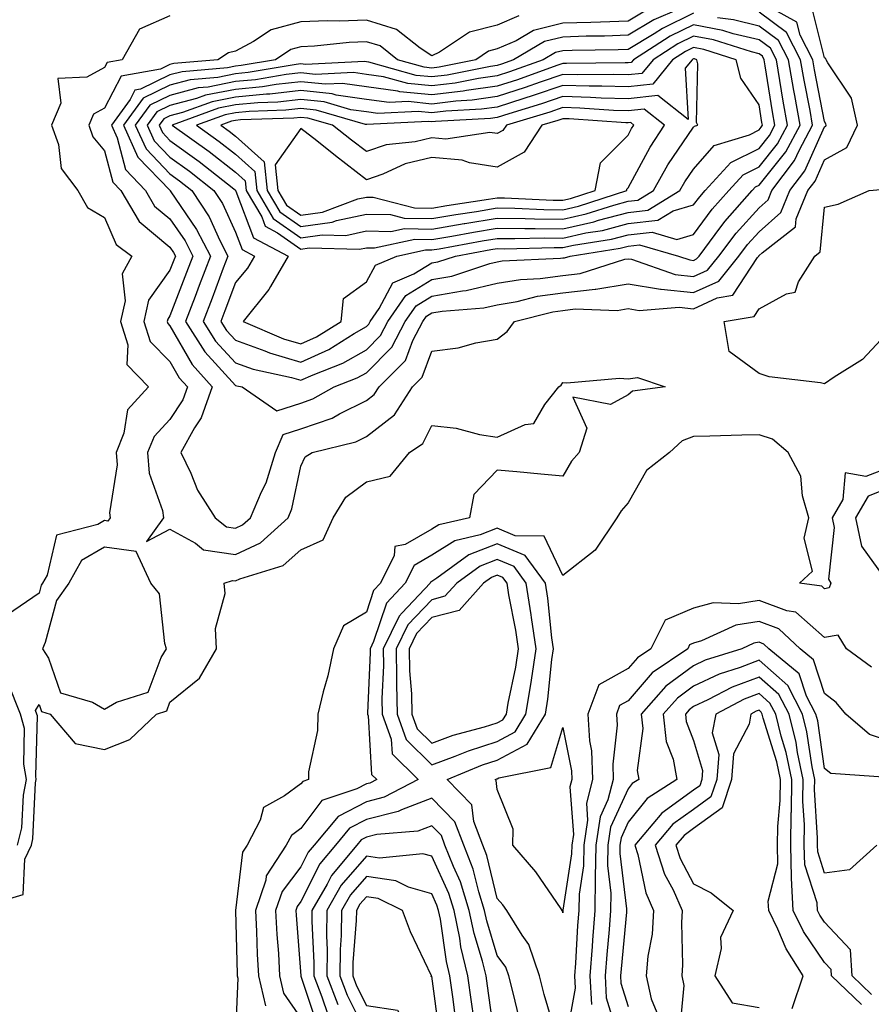
# Model space of a CAD drawing. Units: inches. Extents: x 947363 to 950003, y 7305818 to 7308458.
# Drawn here: x 949355 to 949485, y 7308158 to 7308308 of the extents above; entities that cross this region are included whole.
import ezdxf

# ---------------------------------------------------------------- set-up
doc = ezdxf.new("R2010")
doc.units = ezdxf.units.IN
doc.header["$MEASUREMENT"] = 0
doc.layers.add('Contour_94737305', color=7, linetype='Continuous', true_color=0x7b7287)

msp = doc.modelspace()

# ---------------------------------------------------------------- linework, layer by layer
at = {"layer": 'Contour_94737305'}
for points in [[(949431.32, 7308308.65, 3252), (949428.05, 7308307.22, 3252), (949423.82, 7308306.15, 3252), (949419.21, 7308303.08, 3252), (949418.05, 7308302.5, 3252), (949416.28, 7308303.69, 3252), (949412.68, 7308306.55, 3252), (949408.05, 7308307.98, 3252), (949403.96, 7308307.83, 3252), (949402.09, 7308307.88, 3252), (949398.05, 7308307.7, 3252), (949393.49, 7308306.48, 3252), (949390.81, 7308304.68, 3252), (949388.05, 7308303.25, 3252), (949387.01, 7308302.96, 3252), (949385.34, 7308301.92, 3252), (949378.65, 7308301.32, 3252), (949378.05, 7308301.17, 3252), (949376.59, 7308300.46, 3252), (949370.58, 7308299.39, 3252), (949368.05, 7308294.54, 3252), (949366.37, 7308293.6, 3252), (949365.66, 7308291.92, 3252), (949366.27, 7308290.14, 3252), (949368.05, 7308288.02, 3252), (949369.33, 7308283.2, 3252), (949370.54, 7308281.92, 3252), (949373.32, 7308277.19, 3252), (949378.05, 7308273.27, 3252), (949378.6, 7308272.47, 3252), (949378.88, 7308271.92, 3252), (949378.66, 7308271.31, 3252), (949378.05, 7308269.75, 3252), (949374.78, 7308265.19, 3252), (949374.07, 7308261.92, 3252), (949375, 7308258.87, 3252), (949378.05, 7308255.78, 3252), (949379.46, 7308253.33, 3252), (949380.72, 7308251.92, 3252), (949380, 7308249.97, 3252), (949378.05, 7308246.94, 3252), (949375.61, 7308244.36, 3252), (949374.64, 7308241.92, 3252), (949374.89, 7308238.76, 3252), (949376.93, 7308233.04, 3252), (949377.08, 7308231.92, 3252), (949374.44, 7308228.31, 3252), (949378.05, 7308230.17, 3252), (949381.95, 7308228.02, 3252), (949383.17, 7308227.04, 3252), (949388.05, 7308226.3, 3252), (949391.88, 7308228.09, 3252), (949396.09, 7308231.92, 3252), (949396.67, 7308233.3, 3252), (949398.05, 7308239.82, 3252), (949398.71, 7308241.26, 3252), (949399.76, 7308241.92, 3252), (949406.43, 7308243.54, 3252), (949408.05, 7308244.34, 3252), (949412.33, 7308247.64, 3252), (949415.08, 7308251.92, 3252), (949416.56, 7308253.41, 3252), (949418.05, 7308257.39, 3252), (949422.06, 7308257.91, 3252), (949424.78, 7308258.65, 3252), (949428.05, 7308259.2, 3252), (949429.58, 7308260.39, 3252), (949430.67, 7308261.92, 3252), (949436.56, 7308263.41, 3252), (949438.05, 7308263.62, 3252), (949439.97, 7308263.84, 3252), (949446.37, 7308263.6, 3252), (949448.05, 7308263.88, 3252), (949449.73, 7308263.6, 3252), (949455.86, 7308264.11, 3252), (949458.05, 7308263.86, 3252), (949461.65, 7308265.52, 3252), (949464.04, 7308265.93, 3252), (949467.82, 7308271.69, 3252), (949468, 7308271.92, 3252), (949468.02, 7308271.95, 3252), (949468.05, 7308271.98, 3252), (949468.52, 7308272.39, 3252), (949473.6, 7308276.37, 3252), (949473.71, 7308277.58, 3252), (949475.47, 7308281.92, 3252), (949476.59, 7308283.38, 3252), (949478.05, 7308286.64, 3252), (949481.47, 7308288.5, 3252), (949483.07, 7308291.92, 3252), (949482.15, 7308296.02, 3252), (949478.53, 7308301.44, 3252), (949478.3, 7308301.92, 3252), (949478.23, 7308302.1, 3252), (949478.05, 7308302.2, 3252), (949476.09, 7308309.96, 3252)], [(949378.05, 7308308.6, 3251), (949373.38, 7308306.59, 3251), (949370.75, 7308301.92, 3251), (949368.46, 7308301.51, 3251), (949368.05, 7308300.74, 3251), (949365.37, 7308299.24, 3251), (949360.93, 7308299.04, 3251), (949361.4, 7308295.27, 3251), (949359.97, 7308291.92, 3251), (949361.01, 7308288.96, 3251), (949361.44, 7308285.31, 3251), (949363.96, 7308281.92, 3251), (949365.45, 7308279.32, 3251), (949368.05, 7308277.83, 3251), (949369.83, 7308273.7, 3251), (949372.2, 7308271.92, 3251), (949370.77, 7308269.2, 3251), (949371.19, 7308265.06, 3251), (949370.51, 7308261.92, 3251), (949371.6, 7308258.37, 3251), (949371.47, 7308255.34, 3251), (949374.75, 7308251.92, 3251), (949371.56, 7308248.41, 3251), (949370.99, 7308244.86, 3251), (949369.83, 7308241.92, 3251), (949369.97, 7308240, 3251), (949368.79, 7308232.66, 3251), (949368.89, 7308231.92, 3251), (949368.54, 7308231.43, 3251), (949368.05, 7308231.5, 3251), (949367.05, 7308230.92, 3251), (949360.69, 7308229.28, 3251), (949359.3, 7308223.17, 3251), (949358.6, 7308221.92, 3251), (949358.37, 7308221.6, 3251), (949358.05, 7308220.39, 3251), (949353.22, 7308217.09, 3251)], [(949450.61, 7308309.36, 3253), (949448.05, 7308307.82, 3253), (949443.81, 7308307.68, 3253), (949442.36, 7308307.61, 3253), (949438.05, 7308307.49, 3253), (949433.6, 7308306.37, 3253), (949430.96, 7308304.83, 3253), (949428.05, 7308303.57, 3253), (949426.73, 7308303.24, 3253), (949424.76, 7308301.92, 3253), (949419.18, 7308300.79, 3253), (949418.05, 7308300.65, 3253), (949416.9, 7308300.77, 3253), (949412.8, 7308301.92, 3253), (949410.15, 7308304.02, 3253), (949408.05, 7308304.67, 3253), (949405.4, 7308304.57, 3253), (949400.12, 7308303.99, 3253), (949398.05, 7308303.9, 3253), (949396.49, 7308303.48, 3253), (949394.16, 7308301.92, 3253), (949388.94, 7308301.03, 3253), (949388.05, 7308300.94, 3253), (949386.83, 7308300.7, 3253), (949379.89, 7308300.08, 3253), (949378.05, 7308299.6, 3253), (949373.55, 7308297.42, 3253), (949372.7, 7308297.27, 3253), (949371.95, 7308295.82, 3253), (949369.1, 7308291.92, 3253), (949369.98, 7308289.99, 3253), (949371.27, 7308285.14, 3253), (949374.3, 7308281.92, 3253), (949375.69, 7308279.56, 3253), (949378.05, 7308277.59, 3253), (949380.36, 7308274.23, 3253), (949381.56, 7308271.92, 3253), (949380.59, 7308269.38, 3253), (949378.05, 7308262.76, 3253), (949377.7, 7308262.27, 3253), (949377.62, 7308261.92, 3253), (949377.72, 7308261.59, 3253), (949378.05, 7308261.26, 3253), (949381.46, 7308255.33, 3253), (949384.52, 7308251.92, 3253), (949382.79, 7308247.18, 3253), (949381.82, 7308245.69, 3253), (949379.73, 7308241.92, 3253), (949381.22, 7308238.75, 3253), (949382.25, 7308236.12, 3253), (949384.93, 7308231.92, 3253), (949386.66, 7308230.53, 3253), (949388.05, 7308230.32, 3253), (949389.14, 7308230.83, 3253), (949390.34, 7308231.92, 3253), (949392.03, 7308235.9, 3253), (949392.72, 7308237.25, 3253), (949394.19, 7308241.92, 3253), (949395.34, 7308244.63, 3253), (949398.05, 7308245.5, 3253), (949402.81, 7308247.16, 3253), (949403.95, 7308247.82, 3253), (949408.05, 7308249.82, 3253), (949409.23, 7308250.74, 3253), (949409.99, 7308251.92, 3253), (949414.01, 7308255.96, 3253), (949415.16, 7308259.03, 3253), (949416.67, 7308261.92, 3253), (949417.24, 7308262.73, 3253), (949418.05, 7308263.23, 3253), (949419.64, 7308263.51, 3253), (949425.98, 7308263.99, 3253), (949428.05, 7308264.46, 3253), (949431.11, 7308264.98, 3253), (949434.2, 7308265.77, 3253), (949438.05, 7308266.29, 3253), (949443, 7308266.87, 3253), (949443.11, 7308266.86, 3253), (949448.05, 7308267.69, 3253), (949452.99, 7308266.86, 3253), (949453.1, 7308266.87, 3253), (949458.05, 7308266.33, 3253), (949461.88, 7308268.09, 3253), (949464.96, 7308271.92, 3253), (949466.28, 7308273.69, 3253), (949468.05, 7308275.64, 3253), (949471.38, 7308278.59, 3253), (949472.73, 7308281.92, 3253), (949475.03, 7308284.94, 3253), (949478.05, 7308291.65, 3253), (949478.23, 7308291.74, 3253), (949478.31, 7308291.92, 3253), (949478.26, 7308292.13, 3253), (949478.05, 7308292.46, 3253), (949476.51, 7308300.38, 3253), (949476.24, 7308301.92, 3253), (949474.3, 7308305.67, 3253), (949473.79, 7308307.66, 3253), (949470.41, 7308309.56, 3253)], [(949455.77, 7308309.64, 3254), (949451.96, 7308308.01, 3254), (949448.05, 7308305.66, 3254), (949444.43, 7308305.54, 3254), (949441.63, 7308305.5, 3254), (949438.05, 7308305.39, 3254), (949435.27, 7308304.7, 3254), (949430.53, 7308301.92, 3254), (949428.71, 7308301.26, 3254), (949428.05, 7308301.05, 3254), (949427.03, 7308300.9, 3254), (949420.4, 7308299.57, 3254), (949418.05, 7308299.28, 3254), (949415.65, 7308299.52, 3254), (949408.43, 7308301.54, 3254), (949408.05, 7308301.6, 3254), (949407.77, 7308301.64, 3254), (949398.77, 7308301.2, 3254), (949398.05, 7308301.27, 3254), (949397.32, 7308301.19, 3254), (949390.02, 7308299.95, 3254), (949388.05, 7308299.76, 3254), (949385.35, 7308299.22, 3254), (949381.13, 7308298.84, 3254), (949378.05, 7308298.03, 3254), (949373.93, 7308296.04, 3254), (949370.93, 7308291.92, 3254), (949373.16, 7308287.03, 3254), (949378.06, 7308281.92, 3254), (949378.07, 7308281.9, 3254), (949382.12, 7308275.99, 3254), (949384.22, 7308271.92, 3254), (949382.53, 7308267.44, 3254), (949381.88, 7308265.75, 3254), (949380.42, 7308261.92, 3254), (949383.39, 7308257.26, 3254), (949388.05, 7308252.16, 3254), (949388.24, 7308252.11, 3254), (949389.07, 7308251.92, 3254), (949394.37, 7308248.24, 3254), (949398.05, 7308249.44, 3254), (949399.89, 7308250.08, 3254), (949403.11, 7308251.92, 3254), (949406.67, 7308253.3, 3254), (949408.05, 7308254.09, 3254), (949411.96, 7308258.01, 3254), (949414, 7308261.92, 3254), (949415.67, 7308264.3, 3254), (949418.05, 7308265.78, 3254), (949422.75, 7308266.62, 3254), (949423.31, 7308266.66, 3254), (949428.05, 7308267.75, 3254), (949431.62, 7308268.35, 3254), (949434.61, 7308268.48, 3254), (949438.05, 7308268.95, 3254), (949440.71, 7308269.26, 3254), (949447.55, 7308271.42, 3254), (949448.05, 7308271.5, 3254), (949448.55, 7308271.42, 3254), (949455.23, 7308269.1, 3254), (949458.05, 7308268.8, 3254), (949460.19, 7308269.78, 3254), (949461.92, 7308271.92, 3254), (949464.54, 7308275.43, 3254), (949468.05, 7308279.31, 3254), (949469.44, 7308280.53, 3254), (949469.99, 7308281.92, 3254), (949473.47, 7308286.5, 3254), (949474.16, 7308288.03, 3254), (949476.23, 7308291.92, 3254), (949475.83, 7308294.14, 3254), (949474.93, 7308298.8, 3254), (949474.39, 7308301.92, 3254), (949472.23, 7308306.1, 3254), (949468.05, 7308309.18, 3254)], [(949458.05, 7308309.01, 3255), (949453.27, 7308306.7, 3255), (949452.01, 7308305.88, 3255), (949448.05, 7308303.5, 3255), (949446.52, 7308303.45, 3255), (949439.48, 7308303.35, 3255), (949438.05, 7308303.3, 3255), (949436.95, 7308303.02, 3255), (949435.06, 7308301.92, 3255), (949429.92, 7308300.05, 3255), (949428.05, 7308299.46, 3255), (949425.19, 7308299.06, 3255), (949421.63, 7308298.34, 3255), (949418.05, 7308297.91, 3255), (949414.4, 7308298.27, 3255), (949410.65, 7308299.32, 3255), (949408.05, 7308299.68, 3255), (949406.1, 7308299.97, 3255), (949400.29, 7308299.68, 3255), (949398.05, 7308299.91, 3255), (949395.79, 7308299.66, 3255), (949391.11, 7308298.86, 3255), (949388.05, 7308298.57, 3255), (949383.87, 7308297.74, 3255), (949382.37, 7308297.6, 3255), (949378.05, 7308296.47, 3255), (949374.98, 7308294.99, 3255), (949372.75, 7308291.92, 3255), (949374.41, 7308288.28, 3255), (949378.05, 7308284.49, 3255), (949379.53, 7308283.4, 3255), (949381.41, 7308281.92, 3255), (949384.02, 7308277.89, 3255), (949385.68, 7308274.29, 3255), (949386.9, 7308271.92, 3255), (949386.19, 7308270.06, 3255), (949384.48, 7308265.49, 3255), (949383.12, 7308261.92, 3255), (949385.03, 7308258.9, 3255), (949388.05, 7308255.61, 3255), (949390.76, 7308254.63, 3255), (949396.6, 7308253.37, 3255), (949398.05, 7308252.95, 3255), (949399.92, 7308253.79, 3255), (949404.44, 7308255.53, 3255), (949408.05, 7308257.61, 3255), (949410.2, 7308259.77, 3255), (949411.32, 7308261.92, 3255), (949414.09, 7308265.88, 3255), (949418.05, 7308268.33, 3255), (949421.11, 7308268.86, 3255), (949426.9, 7308270.77, 3255), (949428.05, 7308271.04, 3255), (949428.8, 7308271.17, 3255), (949437.7, 7308271.57, 3255), (949438.05, 7308271.62, 3255), (949438.32, 7308271.65, 3255), (949439.18, 7308271.92, 3255), (949446.84, 7308273.13, 3255), (949448.05, 7308273.44, 3255), (949449.77, 7308273.64, 3255), (949455.74, 7308271.92, 3255), (949457.45, 7308271.32, 3255), (949458.05, 7308271.26, 3255), (949458.5, 7308271.47, 3255), (949458.87, 7308271.92, 3255), (949461.35, 7308275.22, 3255), (949462.79, 7308277.18, 3255), (949467.01, 7308281.92, 3255), (949467.5, 7308282.47, 3255), (949468.05, 7308282.74, 3255), (949472.14, 7308287.83, 3255), (949474.32, 7308291.92, 3255), (949473.5, 7308296.47, 3255), (949473.35, 7308297.22, 3255), (949472.54, 7308301.92, 3255), (949471.01, 7308304.88, 3255), (949468.05, 7308307.06, 3255), (949464.13, 7308308, 3255), (949461.67, 7308308.3, 3255)], [(949488.05, 7308260.66, 3251), (949483.85, 7308256.12, 3251), (949479.54, 7308253.41, 3251), (949478.05, 7308252.38, 3251), (949477.44, 7308252.53, 3251), (949469.6, 7308253.47, 3251), (949468.05, 7308253.97, 3251), (949463.46, 7308257.33, 3251), (949462.73, 7308261.92, 3251), (949467.28, 7308262.69, 3251), (949468.05, 7308263.87, 3251), (949472.25, 7308266.12, 3251), (949473.57, 7308266.4, 3251), (949474.09, 7308267.96, 3251), (949476.55, 7308271.92, 3251), (949477.39, 7308272.58, 3251), (949478.05, 7308279.41, 3251), (949480.11, 7308279.86, 3251), (949484.84, 7308281.92, 3251), (949487.8, 7308282.17, 3251)], [(949348.29, 7308172.16, 3251), (949355.62, 7308174.35, 3251), (949355.89, 7308179.76, 3251), (949356.89, 7308181.92, 3251), (949357.12, 7308182.85, 3251), (949357.53, 7308191.4, 3251), (949357.63, 7308191.92, 3251), (949357.54, 7308192.43, 3251), (949357.8, 7308201.67, 3251), (949357.72, 7308201.92, 3251), (949357.49, 7308202.48, 3251), (949358.05, 7308203.39, 3251), (949358.43, 7308202.3, 3251), (949359.73, 7308201.92, 3251), (949363.57, 7308197.44, 3251), (949368.05, 7308196.49, 3251), (949371.94, 7308198.03, 3251), (949375.97, 7308201.92, 3251), (949377.56, 7308202.41, 3251), (949378.05, 7308203.73, 3251), (949382.58, 7308207.39, 3251), (949385.14, 7308211.92, 3251), (949384.98, 7308214.99, 3251), (949386.48, 7308220.35, 3251), (949386.32, 7308221.92, 3251), (949387.61, 7308222.36, 3251), (949388.05, 7308222.29, 3251), (949388.74, 7308222.61, 3251), (949395.34, 7308224.63, 3251), (949398.05, 7308227, 3251), (949401.43, 7308228.54, 3251), (949402.98, 7308231.92, 3251), (949404.92, 7308235.05, 3251), (949408.05, 7308237.4, 3251), (949411.68, 7308238.29, 3251), (949414.66, 7308241.92, 3251), (949416.69, 7308243.28, 3251), (949418.05, 7308246, 3251), (949421.75, 7308245.62, 3251), (949425.33, 7308244.64, 3251), (949428.05, 7308244.26, 3251), (949432.29, 7308246.16, 3251), (949433.65, 7308246.32, 3251), (949435.34, 7308249.21, 3251), (949437.43, 7308251.92, 3251), (949437.8, 7308252.17, 3251), (949438.05, 7308252.58, 3251), (949438.66, 7308252.53, 3251), (949446.72, 7308253.25, 3251), (949448.05, 7308253.15, 3251), (949449.49, 7308253.36, 3251), (949453.7, 7308251.92, 3251), (949448.71, 7308251.26, 3251), (949448.05, 7308250.69, 3251), (949445.34, 7308249.21, 3251), (949439.6, 7308250.37, 3251), (949441.73, 7308245.6, 3251), (949440.54, 7308241.92, 3251), (949439.39, 7308240.58, 3251), (949438.05, 7308238.29, 3251), (949434.72, 7308238.59, 3251), (949431.04, 7308238.93, 3251), (949428.05, 7308239.21, 3251), (949424.49, 7308235.48, 3251), (949423.79, 7308231.92, 3251), (949419.11, 7308230.86, 3251), (949418.05, 7308230.18, 3251), (949413.97, 7308227.84, 3251), (949412.42, 7308227.55, 3251), (949412.31, 7308226.18, 3251), (949410.2, 7308221.92, 3251), (949409.15, 7308220.82, 3251), (949408.05, 7308217.52, 3251), (949404.56, 7308215.41, 3251), (949403.05, 7308211.92, 3251), (949402.18, 7308207.79, 3251), (949401.45, 7308205.32, 3251), (949400.63, 7308201.92, 3251), (949400.57, 7308199.4, 3251), (949399.23, 7308193.1, 3251), (949399.19, 7308191.92, 3251), (949398.33, 7308191.64, 3251), (949398.05, 7308191.27, 3251), (949395.56, 7308189.43, 3251), (949392.33, 7308187.64, 3251), (949391.83, 7308185.7, 3251), (949389.86, 7308181.92, 3251), (949389.14, 7308180.83, 3251), (949388.05, 7308171.92, 3251), (949388.3, 7308162.17, 3251), (949388.31, 7308161.92, 3251), (949388.4, 7308161.57, 3251), (949388.05, 7308153.15, 3251)], [(949488.05, 7308239.67, 3252), (949484.36, 7308238.23, 3252), (949481.18, 7308238.79, 3252), (949480.84, 7308234.71, 3252), (949479.19, 7308231.92, 3252), (949479.51, 7308230.46, 3252), (949478.67, 7308222.55, 3252), (949479.02, 7308221.92, 3252), (949478.75, 7308221.22, 3252), (949478.05, 7308221.08, 3252), (949477.61, 7308221.48, 3252), (949474.24, 7308221.92, 3252), (949476.23, 7308223.74, 3252), (949474.93, 7308228.8, 3252), (949475.67, 7308231.92, 3252), (949474.68, 7308235.29, 3252), (949474.4, 7308238.27, 3252), (949472.51, 7308241.92, 3252), (949470.09, 7308243.96, 3252), (949468.05, 7308244.61, 3252), (949465.41, 7308244.56, 3252), (949460.52, 7308244.39, 3252), (949458.05, 7308244.34, 3252), (949456.29, 7308243.68, 3252), (949454.35, 7308241.92, 3252), (949450.84, 7308239.13, 3252), (949448.05, 7308234.21, 3252), (949446.98, 7308232.99, 3252), (949446.29, 7308231.92, 3252), (949443.02, 7308226.95, 3252), (949438.05, 7308223.08, 3252), (949435.23, 7308229.1, 3252), (949430.79, 7308229.18, 3252), (949428.05, 7308230.31, 3252), (949425.43, 7308229.3, 3252), (949421.55, 7308228.42, 3252), (949418.05, 7308226.19, 3252), (949415.34, 7308224.63, 3252), (949413.99, 7308221.92, 3252), (949411.11, 7308218.86, 3252), (949409.16, 7308213.03, 3252), (949408.62, 7308211.92, 3252), (949408.63, 7308211.34, 3252), (949408.22, 7308202.09, 3252), (949408.22, 7308201.92, 3252), (949408.31, 7308201.66, 3252), (949408.83, 7308192.7, 3252), (949409.63, 7308191.92, 3252), (949408.59, 7308191.38, 3252), (949408.05, 7308191.25, 3252), (949406.61, 7308190.48, 3252), (949401.24, 7308188.73, 3252), (949398.05, 7308184.46, 3252), (949396.59, 7308183.38, 3252), (949395.82, 7308181.92, 3252), (949392.76, 7308177.21, 3252), (949392.68, 7308176.55, 3252), (949391.13, 7308171.92, 3252), (949391.29, 7308168.68, 3252), (949391.38, 7308165.25, 3252), (949391.56, 7308161.92, 3252), (949392.64, 7308157.33, 3252)], [(949488.05, 7308236.56, 3253), (949484.72, 7308235.25, 3253), (949482.75, 7308231.92, 3253), (949483.7, 7308227.57, 3253), (949487.12, 7308222.85, 3253)], [(949437.06, 7308152.91, 3253), (949435.22, 7308159.09, 3253), (949434.48, 7308161.92, 3253), (949432.85, 7308166.72, 3253), (949431.83, 7308168.14, 3253), (949429.51, 7308171.92, 3253), (949428.91, 7308172.78, 3253), (949428.05, 7308173.76, 3253), (949426.46, 7308180.33, 3253), (949425.83, 7308181.92, 3253), (949424.47, 7308185.5, 3253), (949424.17, 7308188.04, 3253), (949420.42, 7308191.92, 3253), (949425.79, 7308194.18, 3253), (949428.05, 7308194.89, 3253), (949432.63, 7308197.34, 3253), (949435.41, 7308201.92, 3253), (949435.78, 7308204.19, 3253), (949436.38, 7308210.25, 3253), (949436.63, 7308211.92, 3253), (949436.39, 7308213.58, 3253), (949435.76, 7308219.63, 3253), (949435.4, 7308221.92, 3253), (949432.3, 7308226.17, 3253), (949428.05, 7308227.92, 3253), (949423.71, 7308226.26, 3253), (949418.84, 7308222.71, 3253), (949418.05, 7308222.2, 3253), (949417.87, 7308222.1, 3253), (949417.78, 7308221.92, 3253), (949413.52, 7308217.39, 3253), (949413.06, 7308216.91, 3253), (949410.6, 7308211.92, 3253), (949410.65, 7308209.32, 3253), (949410.43, 7308204.3, 3253), (949410.48, 7308201.92, 3253), (949411.86, 7308198.11, 3253), (949412, 7308195.87, 3253), (949415.99, 7308191.92, 3253), (949410.76, 7308189.21, 3253), (949408.05, 7308188.54, 3253), (949403.72, 7308186.25, 3253), (949400.09, 7308181.92, 3253), (949399.16, 7308180.81, 3253), (949398.05, 7308178.59, 3253), (949395.17, 7308174.8, 3253), (949394.19, 7308171.92, 3253), (949394.39, 7308168.26, 3253), (949394.61, 7308165.36, 3253), (949394.8, 7308161.92, 3253), (949395.41, 7308159.28, 3253), (949398.05, 7308155.46, 3253)], [(949485.23, 7308209.1, 3253), (949481.39, 7308211.92, 3253), (949480.11, 7308213.98, 3253), (949478.05, 7308213.61, 3253), (949473.65, 7308217.52, 3253), (949472.28, 7308217.69, 3253), (949468.05, 7308219.29, 3253), (949464.91, 7308218.78, 3253), (949461.03, 7308218.94, 3253), (949458.05, 7308218.11, 3253), (949453.69, 7308216.28, 3253), (949451.53, 7308211.92, 3253), (949449.46, 7308210.51, 3253), (949448.05, 7308208.87, 3253), (949443.55, 7308206.42, 3253), (949441.9, 7308201.92, 3253), (949442.12, 7308197.85, 3253), (949442.43, 7308196.3, 3253), (949442.61, 7308191.92, 3253), (949441.66, 7308188.31, 3253), (949441.84, 7308185.71, 3253), (949441.26, 7308181.92, 3253), (949441.21, 7308178.76, 3253), (949440.55, 7308174.42, 3253), (949440.5, 7308171.92, 3253), (949440.33, 7308169.64, 3253), (949439.99, 7308163.86, 3253), (949439.85, 7308161.92, 3253), (949439.94, 7308160.03, 3253), (949438.57, 7308152.44, 3253)], [(949488.05, 7308197.73, 3254), (949484.92, 7308198.79, 3254), (949481.28, 7308201.92, 3254), (949479.82, 7308203.69, 3254), (949478.05, 7308205.07, 3254), (949476.37, 7308210.24, 3254), (949474.32, 7308211.92, 3254), (949471.08, 7308214.95, 3254), (949468.05, 7308216.09, 3254), (949464.48, 7308215.49, 3254), (949459.24, 7308213.11, 3254), (949458.05, 7308212.78, 3254), (949457.44, 7308212.53, 3254), (949457.14, 7308211.92, 3254), (949451.73, 7308208.24, 3254), (949448.05, 7308203.95, 3254), (949446.73, 7308203.24, 3254), (949446.25, 7308201.92, 3254), (949446.35, 7308200.22, 3254), (949445.68, 7308194.29, 3254), (949445.77, 7308191.92, 3254), (949444.95, 7308188.82, 3254), (949443.76, 7308186.21, 3254), (949443.11, 7308181.92, 3254), (949443.03, 7308176.94, 3254), (949443.03, 7308176.9, 3254), (949442.93, 7308171.92, 3254), (949442.58, 7308167.39, 3254), (949442.53, 7308166.4, 3254), (949442.2, 7308161.92, 3254), (949442.42, 7308157.55, 3254)], [(949487.74, 7308192.23, 3255), (949479, 7308192.87, 3255), (949478.05, 7308193.6, 3255), (949477, 7308200.87, 3255), (949476.73, 7308201.92, 3255), (949475.31, 7308204.66, 3255), (949474.19, 7308208.06, 3255), (949469.51, 7308211.92, 3255), (949468.75, 7308212.62, 3255), (949468.05, 7308212.89, 3255), (949467.22, 7308212.75, 3255), (949465.4, 7308211.92, 3255), (949459.83, 7308210.14, 3255), (949458.05, 7308209.31, 3255), (949453.8, 7308206.17, 3255), (949450.03, 7308201.92, 3255), (949450.27, 7308199.7, 3255), (949449.42, 7308193.29, 3255), (949449.66, 7308191.92, 3255), (949448.67, 7308191.3, 3255), (949448.05, 7308190.5, 3255), (949445.35, 7308184.62, 3255), (949444.94, 7308181.92, 3255), (949444.9, 7308178.77, 3255), (949445.41, 7308174.56, 3255), (949445.36, 7308171.92, 3255), (949445.14, 7308169.01, 3255), (949444.79, 7308165.18, 3255), (949444.54, 7308161.92, 3255), (949444.71, 7308158.58, 3255), (949446.18, 7308153.79, 3255)], [(949486.02, 7308181.92, 3256), (949481.86, 7308178.11, 3256), (949478.05, 7308177.62, 3256), (949477, 7308180.87, 3256), (949476.97, 7308181.92, 3256), (949476.99, 7308182.98, 3256), (949476.52, 7308190.39, 3256), (949476.54, 7308191.92, 3256), (949476.13, 7308193.84, 3256), (949475.34, 7308199.21, 3256), (949474.68, 7308201.92, 3256), (949472.42, 7308206.29, 3256), (949468.05, 7308210.14, 3256), (949465.18, 7308209.05, 3256), (949461.96, 7308208.01, 3256), (949458.05, 7308206.2, 3256), (949455.59, 7308204.38, 3256), (949453.41, 7308201.92, 3256), (949453.85, 7308197.72, 3256), (949454.91, 7308195.06, 3256), (949455.47, 7308191.92, 3256), (949450.94, 7308189.03, 3256), (949448.05, 7308185.42, 3256), (949446.96, 7308183.01, 3256), (949446.79, 7308181.92, 3256), (949446.77, 7308180.64, 3256), (949447.8, 7308172.17, 3256), (949447.8, 7308171.92, 3256), (949447.77, 7308171.64, 3256), (949446.98, 7308162.99, 3256), (949446.9, 7308161.92, 3256), (949446.95, 7308160.82, 3256), (949448.05, 7308157.23, 3256)], [(949485.23, 7308159.1, 3257), (949482.29, 7308161.92, 3257), (949482.01, 7308165.88, 3257), (949478.05, 7308170.12, 3257), (949477.32, 7308171.19, 3257), (949476.96, 7308171.92, 3257), (949476.91, 7308173.06, 3257), (949475.01, 7308178.88, 3257), (949474.93, 7308181.92, 3257), (949474.97, 7308185, 3257), (949474.75, 7308188.62, 3257), (949474.79, 7308191.92, 3257), (949473.92, 7308196.05, 3257), (949473.7, 7308197.57, 3257), (949472.63, 7308201.92, 3257), (949471.07, 7308204.94, 3257), (949468.05, 7308207.59, 3257), (949463.94, 7308206.03, 3257), (949460.23, 7308204.1, 3257), (949458.05, 7308203.08, 3257), (949457.39, 7308202.58, 3257), (949456.79, 7308201.92, 3257), (949456.91, 7308200.78, 3257), (949458.05, 7308197.91, 3257), (949459.42, 7308193.29, 3257), (949459.31, 7308191.92, 3257), (949459, 7308190.97, 3257), (949458.05, 7308190.3, 3257), (949453.17, 7308186.8, 3257), (949449.04, 7308181.92, 3257), (949449.51, 7308180.46, 3257), (949450.75, 7308174.62, 3257), (949451.94, 7308171.92, 3257), (949451.69, 7308168.28, 3257), (949451.07, 7308164.94, 3257), (949450.8, 7308161.92, 3257), (949451.58, 7308158.39, 3257), (949452.45, 7308156.32, 3257)], [(949354.78, 7308181.92, 3252), (949355.43, 7308184.54, 3252), (949355.68, 7308189.55, 3252), (949356.11, 7308191.92, 3252), (949355.7, 7308194.27, 3252), (949355.84, 7308199.71, 3252), (949355.2, 7308201.92, 3252), (949353.31, 7308206.66, 3252)], [(949483.68, 7308157.55, 3258), (949479.12, 7308161.92, 3258), (949479.05, 7308162.92, 3258), (949478.05, 7308163.99, 3258), (949474.81, 7308168.68, 3258), (949473.24, 7308171.92, 3258), (949473, 7308176.87, 3258), (949473.02, 7308176.95, 3258), (949472.89, 7308181.92, 3258), (949472.97, 7308186.84, 3258), (949472.98, 7308186.99, 3258), (949473.04, 7308191.92, 3258), (949472.18, 7308196.05, 3258), (949471.4, 7308198.57, 3258), (949470.58, 7308201.92, 3258), (949469.71, 7308203.58, 3258), (949468.05, 7308205.05, 3258), (949465.78, 7308204.19, 3258), (949461.43, 7308201.92, 3258), (949460.89, 7308199.08, 3258), (949461.88, 7308195.75, 3258), (949461.57, 7308191.92, 3258), (949460.7, 7308189.27, 3258), (949458.05, 7308187.37, 3258), (949454.88, 7308185.09, 3258), (949452.18, 7308181.92, 3258), (949453.61, 7308177.48, 3258), (949454.9, 7308175.07, 3258), (949456.29, 7308171.92, 3258), (949456.17, 7308170.04, 3258), (949456.37, 7308163.6, 3258), (949456.23, 7308161.92, 3258), (949456.56, 7308160.43, 3258), (949455.94, 7308154.03, 3258)], [(949473.09, 7308156.96, 3259), (949474.8, 7308161.92, 3259), (949472.16, 7308166.03, 3259), (949470.9, 7308169.07, 3259), (949469.51, 7308171.92, 3259), (949469.45, 7308173.32, 3259), (949470.93, 7308179.04, 3259), (949470.86, 7308181.92, 3259), (949470.9, 7308184.77, 3259), (949471.26, 7308188.71, 3259), (949471.3, 7308191.92, 3259), (949470.74, 7308194.61, 3259), (949468.67, 7308201.3, 3259), (949468.52, 7308201.92, 3259), (949468.36, 7308202.23, 3259), (949468.05, 7308202.51, 3259), (949467.62, 7308202.35, 3259), (949466.81, 7308201.92, 3259), (949466.52, 7308200.39, 3259), (949464.14, 7308195.83, 3259), (949463.83, 7308191.92, 3259), (949462.39, 7308187.58, 3259), (949458.05, 7308184.45, 3259), (949456.58, 7308183.39, 3259), (949455.34, 7308181.92, 3259), (949455.99, 7308179.86, 3259), (949458.05, 7308176.01, 3259), (949460.75, 7308174.62, 3259), (949464.09, 7308171.92, 3259), (949462.17, 7308167.8, 3259), (949462.25, 7308166.12, 3259), (949461.3, 7308161.92, 3259), (949463.93, 7308157.8, 3259), (949468.05, 7308157.08, 3259)], [(949431.46, 7308155.33, 3254), (949430.44, 7308159.53, 3254), (949429.82, 7308161.92, 3254), (949429.37, 7308163.24, 3254), (949428.05, 7308165.05, 3254), (949426.45, 7308170.32, 3254), (949426.12, 7308171.92, 3254), (949425.23, 7308174.74, 3254), (949424.38, 7308178.25, 3254), (949422.95, 7308181.92, 3254), (949421.59, 7308185.46, 3254), (949418.05, 7308189.07, 3254), (949413.42, 7308187.29, 3254), (949412.93, 7308187.04, 3254), (949408.05, 7308185.84, 3254), (949405.49, 7308184.48, 3254), (949403.34, 7308181.92, 3254), (949400.94, 7308179.03, 3254), (949398.05, 7308173.27, 3254), (949397.46, 7308172.51, 3254), (949397.27, 7308171.92, 3254), (949397.31, 7308171.18, 3254), (949398.03, 7308161.94, 3254), (949398.03, 7308161.92, 3254), (949398.05, 7308161.89, 3254), (949400.54, 7308154.41, 3254)], [(949427.68, 7308152.29, 3255), (949426.54, 7308160.41, 3255), (949426.33, 7308161.92, 3255), (949425.78, 7308164.19, 3255), (949424.51, 7308168.38, 3255), (949423.77, 7308171.92, 3255), (949422.41, 7308176.28, 3255), (949421.34, 7308178.63, 3255), (949420.06, 7308181.92, 3255), (949419.51, 7308183.38, 3255), (949418.05, 7308184.86, 3255), (949415.93, 7308184.04, 3255), (949409.65, 7308183.52, 3255), (949408.05, 7308183.12, 3255), (949407.26, 7308182.71, 3255), (949406.6, 7308181.92, 3255), (949402.72, 7308177.25, 3255), (949402.04, 7308175.91, 3255), (949399.74, 7308171.92, 3255), (949399.71, 7308170.26, 3255), (949400.04, 7308163.91, 3255), (949400.02, 7308161.92, 3255), (949401.24, 7308158.73, 3255), (949402.15, 7308156.02, 3255)], [(949424.45, 7308155.52, 3256), (949424.1, 7308157.97, 3256), (949423.57, 7308161.92, 3256), (949422.49, 7308166.36, 3256), (949422.31, 7308167.66, 3256), (949421.44, 7308171.92, 3256), (949420.63, 7308174.5, 3256), (949418.05, 7308180.19, 3256), (949416.69, 7308180.56, 3256), (949410.07, 7308179.9, 3256), (949408.05, 7308180.2, 3256), (949404.21, 7308175.76, 3256), (949402, 7308171.92, 3256), (949401.94, 7308168.03, 3256), (949402.05, 7308165.92, 3256), (949402.01, 7308161.92, 3256), (949403.67, 7308157.55, 3256)], [(949421.66, 7308155.53, 3257), (949421.24, 7308158.73, 3257), (949420.8, 7308161.92, 3257), (949420.27, 7308164.14, 3257), (949419.37, 7308170.6, 3257), (949419.09, 7308171.92, 3257), (949418.84, 7308172.71, 3257), (949418.05, 7308174.47, 3257), (949414.51, 7308175.46, 3257), (949412.56, 7308176.43, 3257), (949408.05, 7308177.12, 3257), (949405.65, 7308174.32, 3257), (949404.25, 7308171.92, 3257), (949404.2, 7308168.07, 3257), (949404.04, 7308165.93, 3257), (949403.98, 7308161.92, 3257), (949405.11, 7308158.98, 3257), (949408.05, 7308153.06, 3257)]]:
    msp.add_polyline3d(points, dxfattribs=at)
for points in [[(949408.05, 7308261.14, 3256), (949408.44, 7308261.53, 3256), (949408.65, 7308261.92, 3256), (949410.01, 7308263.88, 3256), (949412.12, 7308267.85, 3256), (949415.32, 7308269.19, 3256), (949418.05, 7308270.87, 3256), (949418.95, 7308271.02, 3256), (949421.66, 7308271.92, 3256), (949427.07, 7308272.9, 3256), (949428.05, 7308273.05, 3256), (949429.17, 7308273.04, 3256), (949436.75, 7308273.22, 3256), (949438.05, 7308273.2, 3256), (949439.7, 7308273.57, 3256), (949445.49, 7308274.48, 3256), (949448.05, 7308275.15, 3256), (949451.69, 7308275.56, 3256), (949455.5, 7308274.47, 3256), (949458.05, 7308275.22, 3256), (949460.88, 7308279.09, 3256), (949463.4, 7308281.92, 3256), (949465.63, 7308284.34, 3256), (949468.05, 7308285.55, 3256), (949470.88, 7308289.09, 3256), (949472.4, 7308291.92, 3256), (949471.73, 7308295.6, 3256), (949471.23, 7308298.74, 3256), (949470.69, 7308301.92, 3256), (949469.79, 7308303.66, 3256), (949468.05, 7308304.94, 3256), (949464.08, 7308305.89, 3256), (949462.52, 7308306.39, 3256), (949458.05, 7308307.27, 3256), (949454.45, 7308305.52, 3256), (949448.85, 7308301.92, 3256), (949448.49, 7308301.48, 3256), (949448.05, 7308301.42, 3256), (949447.57, 7308301.44, 3256), (949438.65, 7308301.32, 3256), (949438.05, 7308301.34, 3256), (949437.17, 7308301.04, 3256), (949431.12, 7308298.85, 3256), (949428.05, 7308297.87, 3256), (949423.34, 7308297.21, 3256), (949422.85, 7308297.12, 3256), (949418.05, 7308296.53, 3256), (949413.15, 7308297.02, 3256), (949412.87, 7308297.1, 3256), (949408.05, 7308297.77, 3256), (949404.43, 7308298.3, 3256), (949401.81, 7308298.16, 3256), (949398.05, 7308298.55, 3256), (949394.26, 7308298.13, 3256), (949392.19, 7308297.78, 3256), (949388.05, 7308297.39, 3256), (949383.49, 7308296.48, 3256), (949382.1, 7308295.97, 3256), (949378.05, 7308294.91, 3256), (949376.04, 7308293.93, 3256), (949374.57, 7308291.92, 3256), (949375.66, 7308289.53, 3256), (949378.05, 7308287.04, 3256), (949381.02, 7308284.89, 3256), (949384.77, 7308281.92, 3256), (949386.06, 7308279.93, 3256), (949388.05, 7308275.59, 3256), (949389.06, 7308272.93, 3256), (949390.97, 7308271.92, 3256), (949389.9, 7308270.07, 3256), (949388.05, 7308267.86, 3256), (949386.43, 7308263.54, 3256), (949385.81, 7308261.92, 3256), (949386.68, 7308260.55, 3256), (949388.05, 7308259.06, 3256), (949392.55, 7308257.42, 3256), (949393.25, 7308257.12, 3256), (949398.05, 7308255.71, 3256), (949402.33, 7308257.64, 3256), (949406.2, 7308260.07, 3256)], [(949398.05, 7308258.48, 3257), (949400.41, 7308259.56, 3257), (949404.2, 7308261.92, 3257), (949404.56, 7308265.41, 3257), (949408.05, 7308267.96, 3257), (949409.43, 7308270.54, 3257), (949412.71, 7308271.92, 3257), (949417.1, 7308272.87, 3257), (949418.05, 7308272.86, 3257), (949419.17, 7308273.04, 3257), (949425.75, 7308274.22, 3257), (949428.05, 7308274.61, 3257), (949430.71, 7308274.58, 3257), (949435.29, 7308274.68, 3257), (949438.05, 7308274.64, 3257), (949441.57, 7308275.44, 3257), (949444.13, 7308275.84, 3257), (949448.05, 7308276.87, 3257), (949452.59, 7308277.38, 3257), (949454.94, 7308278.81, 3257), (949458.05, 7308279.73, 3257), (949458.98, 7308280.99, 3257), (949459.8, 7308281.92, 3257), (949463.75, 7308286.22, 3257), (949468.05, 7308288.37, 3257), (949469.63, 7308290.34, 3257), (949470.47, 7308291.92, 3257), (949470.1, 7308293.97, 3257), (949469, 7308300.97, 3257), (949468.83, 7308301.92, 3257), (949468.57, 7308302.44, 3257), (949468.05, 7308302.82, 3257), (949466.87, 7308303.1, 3257), (949461.07, 7308304.94, 3257), (949458.05, 7308305.53, 3257), (949455.61, 7308304.36, 3257), (949451.84, 7308301.92, 3257), (949450.14, 7308299.83, 3257), (949448.05, 7308299.6, 3257), (949445.79, 7308299.66, 3257), (949440.37, 7308299.6, 3257), (949438.05, 7308299.65, 3257), (949434.61, 7308298.48, 3257), (949432.32, 7308297.65, 3257), (949428.05, 7308296.29, 3257), (949424.22, 7308295.75, 3257), (949421.73, 7308295.6, 3257), (949418.05, 7308295.15, 3257), (949414.46, 7308295.51, 3257), (949411.51, 7308295.38, 3257), (949408.05, 7308295.86, 3257), (949403.45, 7308296.52, 3257), (949402.83, 7308296.7, 3257), (949398.05, 7308297.19, 3257), (949393.3, 7308296.67, 3257), (949392.79, 7308296.66, 3257), (949388.05, 7308296.2, 3257), (949384.49, 7308295.48, 3257), (949379.97, 7308293.84, 3257), (949378.05, 7308293.34, 3257), (949377.09, 7308292.88, 3257), (949376.4, 7308291.92, 3257), (949376.92, 7308290.79, 3257), (949378.05, 7308289.6, 3257), (949382.5, 7308286.37, 3257), (949387.79, 7308282.18, 3257), (949388.05, 7308281.98, 3257), (949388.08, 7308281.95, 3257), (949388.08, 7308281.92, 3257), (949388.13, 7308281.84, 3257), (949390.83, 7308274.7, 3257), (949396.11, 7308271.92, 3257), (949393.41, 7308267.28, 3257), (949393.17, 7308266.8, 3257), (949389.25, 7308261.92, 3257), (949395.39, 7308259.26, 3257)], [(949448.05, 7308278.58, 3258), (949451.06, 7308278.91, 3258), (949455.96, 7308281.92, 3258), (949456.72, 7308283.25, 3258), (949458.05, 7308285.21, 3258), (949461.18, 7308288.79, 3258), (949466.57, 7308290.44, 3258), (949468.05, 7308291.18, 3258), (949468.38, 7308291.59, 3258), (949468.56, 7308291.92, 3258), (949468.48, 7308292.35, 3258), (949468.05, 7308295.05, 3258), (949465.25, 7308299.12, 3258), (949464.57, 7308301.92, 3258), (949459.62, 7308303.49, 3258), (949458.05, 7308303.8, 3258), (949456.78, 7308303.19, 3258), (949454.82, 7308301.92, 3258), (949451.79, 7308298.18, 3258), (949448.05, 7308297.76, 3258), (949444.01, 7308297.88, 3258), (949442.11, 7308297.86, 3258), (949438.05, 7308297.96, 3258), (949433.54, 7308296.43, 3258), (949432.13, 7308296, 3258), (949428.05, 7308294.69, 3258), (949425.62, 7308294.35, 3258), (949420.17, 7308294.04, 3258), (949418.05, 7308293.79, 3258), (949415.98, 7308293.99, 3258), (949409.82, 7308293.69, 3258), (949408.05, 7308293.94, 3258), (949405.69, 7308294.28, 3258), (949401.59, 7308295.46, 3258), (949398.05, 7308295.84, 3258), (949394.52, 7308295.45, 3258), (949391.47, 7308295.34, 3258), (949388.05, 7308295.02, 3258), (949385.47, 7308294.5, 3258), (949378.39, 7308291.92, 3258), (949384.02, 7308287.89, 3258), (949388.05, 7308284.73, 3258), (949389.53, 7308283.4, 3258), (949389.69, 7308281.92, 3258), (949392.07, 7308277.9, 3258), (949392.61, 7308276.48, 3258), (949394.48, 7308275.49, 3258), (949398.05, 7308272.98, 3258), (949399.3, 7308273.17, 3258), (949407.01, 7308272.96, 3258), (949408.05, 7308273.18, 3258), (949409.28, 7308273.15, 3258), (949415.48, 7308274.49, 3258), (949418.05, 7308274.45, 3258), (949421.1, 7308274.97, 3258), (949424.41, 7308275.56, 3258), (949428.05, 7308276.16, 3258), (949432.24, 7308276.11, 3258), (949433.82, 7308276.15, 3258), (949438.05, 7308276.1, 3258), (949442.82, 7308277.15, 3258), (949443.52, 7308277.39, 3258)], [(949448.05, 7308280.29, 3259), (949449.51, 7308280.46, 3259), (949451.91, 7308281.92, 3259), (949454.13, 7308285.84, 3259), (949458.05, 7308291.61, 3259), (949458.2, 7308291.77, 3259), (949458.67, 7308291.92, 3259), (949458.46, 7308292.33, 3259), (949458.7, 7308301.27, 3259), (949458.54, 7308301.92, 3259), (949458.17, 7308302.04, 3259), (949458.05, 7308302.07, 3259), (949457.95, 7308302.02, 3259), (949457.81, 7308301.92, 3259), (949456.77, 7308300.64, 3259), (949457.19, 7308292.78, 3259), (949452.56, 7308296.43, 3259), (949448.05, 7308295.93, 3259), (949443.92, 7308296.05, 3259), (949442.3, 7308296.17, 3259), (949438.05, 7308296.29, 3259), (949434.8, 7308295.17, 3259), (949429.8, 7308293.67, 3259), (949428.05, 7308293.1, 3259), (949427.01, 7308292.96, 3259), (949418.61, 7308292.48, 3259), (949418.05, 7308292.41, 3259), (949417.51, 7308292.46, 3259), (949408.14, 7308292.01, 3259), (949408.05, 7308292.03, 3259), (949407.93, 7308292.04, 3259), (949400.36, 7308294.23, 3259), (949398.05, 7308294.47, 3259), (949395.75, 7308294.22, 3259), (949390.16, 7308294.03, 3259), (949388.05, 7308293.82, 3259), (949386.46, 7308293.51, 3259), (949382.1, 7308291.92, 3259), (949385.57, 7308289.44, 3259), (949388.05, 7308287.5, 3259), (949390.99, 7308284.86, 3259), (949391.3, 7308281.92, 3259), (949393.81, 7308277.68, 3259), (949398.05, 7308274.7, 3259), (949401.3, 7308275.17, 3259), (949404.9, 7308275.07, 3259), (949408.05, 7308275.76, 3259), (949411.8, 7308275.67, 3259), (949413.86, 7308276.11, 3259), (949418.05, 7308276.05, 3259), (949423.01, 7308276.88, 3259), (949423.07, 7308276.9, 3259), (949428.05, 7308277.71, 3259), (949432.31, 7308277.66, 3259), (949433.72, 7308277.59, 3259), (949438.05, 7308277.55, 3259), (949441.62, 7308278.35, 3259), (949445.84, 7308279.71, 3259)], [(949438.05, 7308278.99, 3260), (949440.44, 7308279.53, 3260), (949447.82, 7308281.92, 3260), (949447.85, 7308282.12, 3260), (949448.05, 7308282.32, 3260), (949451.41, 7308288.56, 3260), (949453.61, 7308291.92, 3260), (949450.5, 7308294.37, 3260), (949448.05, 7308294.1, 3260), (949445.8, 7308294.17, 3260), (949440.66, 7308294.53, 3260), (949438.05, 7308294.6, 3260), (949436.06, 7308293.91, 3260), (949429.44, 7308291.92, 3260), (949428.89, 7308291.08, 3260), (949428.05, 7308290.62, 3260), (949426.92, 7308290.79, 3260), (949420.18, 7308289.79, 3260), (949418.05, 7308289.98, 3260), (949415.5, 7308289.37, 3260), (949411.07, 7308288.9, 3260), (949408.05, 7308287.87, 3260), (949405.77, 7308289.64, 3260), (949402.86, 7308291.92, 3260), (949399.13, 7308293, 3260), (949398.05, 7308293.11, 3260), (949396.98, 7308292.99, 3260), (949388.84, 7308292.71, 3260), (949388.05, 7308292.63, 3260), (949387.45, 7308292.52, 3260), (949385.81, 7308291.92, 3260), (949387.11, 7308290.98, 3260), (949388.05, 7308290.25, 3260), (949392.44, 7308286.31, 3260), (949392.9, 7308281.92, 3260), (949394.82, 7308278.69, 3260), (949398.05, 7308276.42, 3260), (949402.85, 7308277.12, 3260), (949403.48, 7308277.35, 3260), (949408.05, 7308278.34, 3260), (949411.72, 7308278.25, 3260), (949413.84, 7308277.71, 3260), (949418.05, 7308277.64, 3260), (949421.71, 7308278.26, 3260), (949424.88, 7308278.75, 3260), (949428.05, 7308279.26, 3260), (949430.74, 7308279.23, 3260), (949435.16, 7308279.03, 3260)], [(949438.05, 7308280.44, 3261), (949439.26, 7308280.71, 3261), (949442.99, 7308281.92, 3261), (949443.8, 7308286.17, 3261), (949448.05, 7308290.4, 3261), (949448.58, 7308291.39, 3261), (949448.93, 7308291.92, 3261), (949448.44, 7308292.31, 3261), (949448.05, 7308292.26, 3261), (949447.7, 7308292.27, 3261), (949439.01, 7308292.88, 3261), (949438.05, 7308292.91, 3261), (949437.32, 7308292.65, 3261), (949434.88, 7308291.92, 3261), (949432.18, 7308287.79, 3261), (949428.05, 7308285.52, 3261), (949423.82, 7308286.15, 3261), (949422.7, 7308286.57, 3261), (949418.05, 7308286.97, 3261), (949413.98, 7308285.99, 3261), (949410.57, 7308284.44, 3261), (949408.05, 7308283.58, 3261), (949403.36, 7308287.23, 3261), (949400.47, 7308289.5, 3261), (949398.05, 7308291.39, 3261), (949394.1, 7308285.87, 3261), (949394.51, 7308281.92, 3261), (949395.83, 7308279.7, 3261), (949398.05, 7308278.14, 3261), (949401.35, 7308278.62, 3261), (949406.77, 7308280.64, 3261), (949408.05, 7308280.92, 3261), (949409.08, 7308280.89, 3261), (949415.41, 7308279.28, 3261), (949418.05, 7308279.23, 3261), (949420.34, 7308279.63, 3261), (949426.73, 7308280.6, 3261), (949428.05, 7308280.82, 3261), (949429.16, 7308280.81, 3261), (949436.59, 7308280.46, 3261)], [(949368.05, 7308202.69, 3252), (949369.9, 7308203.77, 3252), (949374.72, 7308205.25, 3252), (949376.69, 7308210.56, 3252), (949377.54, 7308211.92, 3252), (949377.26, 7308212.71, 3252), (949376.43, 7308220.3, 3252), (949375.14, 7308221.92, 3252), (949372.88, 7308226.75, 3252), (949368.05, 7308227.45, 3252), (949364.55, 7308225.42, 3252), (949362.6, 7308221.92, 3252), (949360.69, 7308219.28, 3252), (949359, 7308212.87, 3252), (949358.6, 7308211.92, 3252), (949359.48, 7308210.49, 3252), (949361.32, 7308205.19, 3252), (949366.21, 7308203.76, 3252)], [(949428.05, 7308197.74, 3254), (949430.77, 7308199.2, 3254), (949432.42, 7308201.92, 3254), (949433.23, 7308206.74, 3254), (949433.26, 7308207.13, 3254), (949433.97, 7308211.92, 3254), (949433.28, 7308216.69, 3254), (949433.24, 7308217.11, 3254), (949432.47, 7308221.92, 3254), (949430.61, 7308224.48, 3254), (949428.05, 7308225.53, 3254), (949425.43, 7308224.54, 3254), (949421.85, 7308221.92, 3254), (949420.05, 7308219.92, 3254), (949418.05, 7308219.39, 3254), (949414.39, 7308215.58, 3254), (949412.59, 7308211.92, 3254), (949412.68, 7308207.29, 3254), (949412.65, 7308206.52, 3254), (949412.75, 7308201.92, 3254), (949414.15, 7308198.02, 3254), (949418.05, 7308194.17, 3254), (949421.61, 7308195.48, 3254), (949423.64, 7308196.33, 3254)], [(949428.05, 7308200.59, 3255), (949428.92, 7308201.05, 3255), (949429.45, 7308201.92, 3255), (949429.72, 7308203.59, 3255), (949430.88, 7308209.09, 3255), (949431.3, 7308211.92, 3255), (949430.89, 7308214.76, 3255), (949429.84, 7308220.13, 3255), (949429.55, 7308221.92, 3255), (949428.92, 7308222.79, 3255), (949428.05, 7308223.15, 3255), (949427.16, 7308222.81, 3255), (949425.95, 7308221.92, 3255), (949422.21, 7308217.76, 3255), (949418.05, 7308216.68, 3255), (949415.73, 7308214.24, 3255), (949414.57, 7308211.92, 3255), (949414.64, 7308208.51, 3255), (949414.94, 7308205.03, 3255), (949415.01, 7308201.92, 3255), (949415.82, 7308199.69, 3255), (949418.05, 7308197.48, 3255), (949421.29, 7308198.68, 3255), (949426.1, 7308199.97, 3255)], [(949438.05, 7308171.55, 3252), (949438, 7308171.87, 3252), (949437.97, 7308171.92, 3252), (949437.79, 7308172.18, 3252), (949433.95, 7308177.82, 3252), (949430.44, 7308181.92, 3252), (949430.47, 7308184.34, 3252), (949428.05, 7308190.39, 3252), (949427.89, 7308191.76, 3252), (949427.74, 7308191.92, 3252), (949427.96, 7308192.01, 3252), (949428.05, 7308192.04, 3252), (949428.31, 7308192.18, 3252), (949436.22, 7308193.75, 3252), (949438.05, 7308199.86, 3252), (949439.4, 7308193.27, 3252), (949439.46, 7308191.92, 3252), (949439.16, 7308190.81, 3252), (949439.67, 7308183.54, 3252), (949439.42, 7308181.92, 3252), (949439.4, 7308180.57, 3252), (949438.07, 7308171.94, 3252), (949438.07, 7308171.9, 3252)], [(949418.05, 7308148.74, 3258), (949419.82, 7308150.15, 3258), (949419.37, 7308151.92, 3258), (949419.21, 7308153.08, 3258), (949418.05, 7308161.88, 3258), (949417.92, 7308161.79, 3258), (949418.03, 7308161.92, 3258), (949418.02, 7308161.95, 3258), (949414.79, 7308168.66, 3258), (949413.56, 7308171.92, 3258), (949409.88, 7308173.75, 3258), (949408.05, 7308174.02, 3258), (949407.07, 7308172.9, 3258), (949406.52, 7308171.92, 3258), (949406.5, 7308170.37, 3258), (949405.99, 7308163.98, 3258), (949405.96, 7308161.92, 3258), (949406.54, 7308160.41, 3258), (949408.05, 7308157.37, 3258), (949412.81, 7308156.68, 3258), (949415.32, 7308151.92, 3258), (949416.8, 7308150.67, 3258)]]:
    msp.add_polyline3d(points, close=True, dxfattribs=at)

doc.saveas('drawing.dxf')
